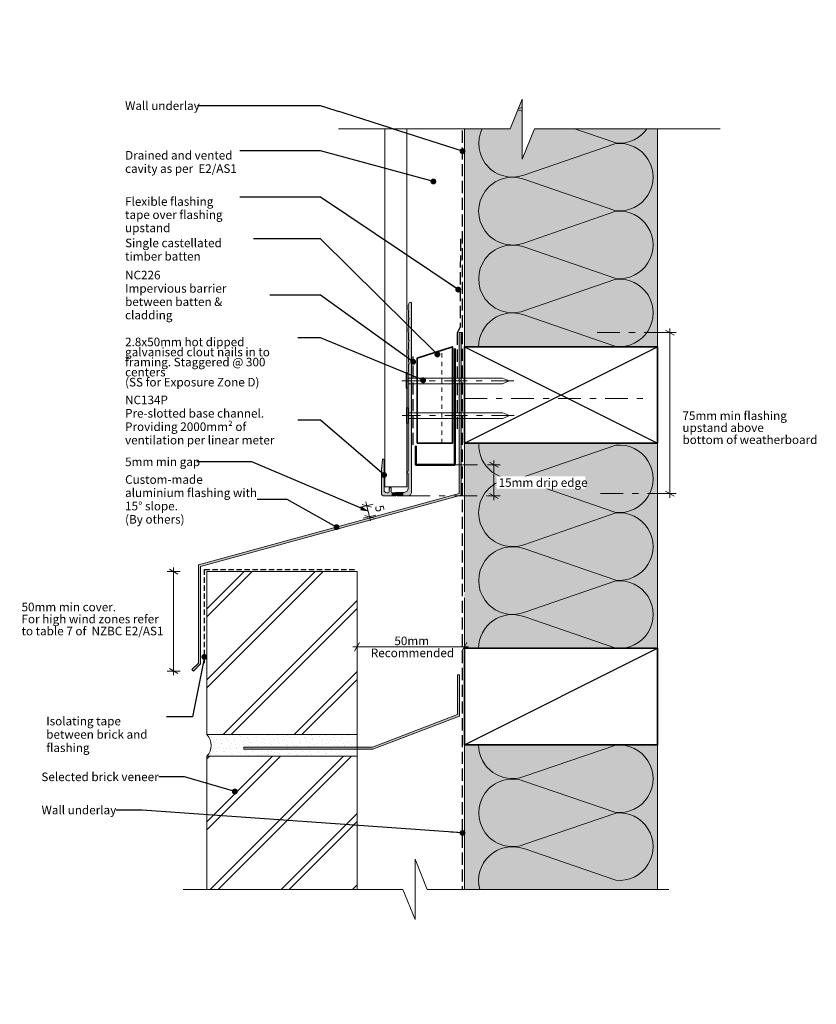
# Model space of a CAD drawing. Units: millimetres. Extents: x -169 to 202, y -229 to 229.
import ezdxf

# ---------------------------------------------------------------- set-up
doc = ezdxf.new("R2010")
doc.units = ezdxf.units.MM
doc.header["$MEASUREMENT"] = 0
for name, pattern in [('Contour Line', [4, 2, -2]), ('Double Dashed', [21.872221, 10.583333, -4.233333, 2.822222, -4.233333]), ('HIDDEN', [3.75, 2.5, -1.25]), ('Hidden Line', [7.824444, 5.644444, -2.18]), ('Wipeout_Contour', [1000, 0, -1000])]:
    doc.linetypes.add(name, pattern=pattern)
for name, color, linetype, lineweight in [('0_Pen_No__1', 7, 'Continuous', 18), ('0_Pen_No__181', 7, 'Continuous', 5), ('0_Pen_No__182', 7, 'Continuous', 13), ('0_Pen_No__183', 7, 'Continuous', 18), ('0_Pen_No__184', 7, 'Continuous', 25), ('0_Pen_No__185', 7, 'Continuous', 35), ('0_Pen_No__186', 7, 'Continuous', 50), ('0_Pen_No__201', 1, 'Continuous', 25), ('0_Pen_No__41', 7, 'Continuous', 35), ('0_Pen_No__86', 7, 'Continuous', 25)]:
    doc.layers.add(name, color=color, linetype=linetype, lineweight=lineweight)
for name, color, linetype, lineweight, true_color in [('0_Pen_No__191', 7, 'Continuous', 13, 0xe8e8e8), ('0_Pen_No__193', 7, 'Continuous', 13, 0xb9b9b9), ('0_Pen_No__194', 7, 'Continuous', 13, 0xa2a2a2), ('0_Pen_No__195', 7, 'Continuous', 13, 0x8b8b8b), ('0_Pen_No__196', 7, 'Continuous', 13, 0x747474), ('0_Pen_No__199', 7, 'Continuous', 13, 0x2e2e2e), ('0_Pen_No__215', 7, 'Continuous', 25, 0x8b8b8b), ('0_Pen_No__236', 7, 'Continuous', 0, 0xf5f2da)]:
    doc.layers.add(name, color=color, linetype=linetype, lineweight=lineweight, true_color=true_color)
doc.styles.add('GENERATED_STYLE_1', font='txt')
doc.styles.add('GENERATED_STYLE_2', font='txt')
doc.dimstyles.new('GENERATED_STYLE__1', dxfattribs={"dimtxt": 4, "dimasz": 3.04, "dimexe": 0.18, "dimexo": 0.0625, "dimgap": 0, "dimtad": 1, "dimdec": 0, "dimzin": 0, "dimdsep": 46, "dimtxsty": 'GENERATED_STYLE_1', "dimblk": 'ARROWHEAD_2', "dimblk1": 'ARROWHEAD_2', "dimblk2": 'ARROWHEAD_2', "dimcen": 0.09, "dimse1": 1, "dimse2": 1, "dimclrd": 7, "dimclre": 7, "dimclrt": 7, "dimadec": 0, "dimazin": 0, "dimtfac": 1, "dimtdec": 4, "dimtmove": 2, "dimatfit": 3, "dimfxl": 0, "dimtolj": 1, "dimtzin": 0, "dimarcsym": 0})
doc.dimstyles.new('GENERATED_STYLE__2', dxfattribs={"dimtxt": 4, "dimasz": 3.04, "dimexe": 0.18, "dimexo": 0.0625, "dimgap": 0, "dimtad": 1, "dimtih": 1, "dimtoh": 1, "dimdec": 0, "dimzin": 0, "dimdsep": 46, "dimtxsty": 'GENERATED_STYLE_1', "dimblk": 'ARROWHEAD_2', "dimblk1": 'ARROWHEAD_2', "dimblk2": 'ARROWHEAD_2', "dimcen": 0.09, "dimse1": 1, "dimse2": 1, "dimclrd": 7, "dimclre": 7, "dimclrt": 7, "dimadec": 0, "dimazin": 0, "dimtfac": 1, "dimtdec": 4, "dimtmove": 0, "dimatfit": 3, "dimfxl": 0, "dimtolj": 1, "dimtzin": 0, "dimarcsym": 0})
doc.dimstyles.new('GENERATED_STYLE__3', dxfattribs={"dimtxt": 0.18, "dimasz": 5.472, "dimexe": 0.18, "dimexo": 0.0625, "dimgap": 0, "dimtad": 0, "dimtih": 1, "dimtoh": 1, "dimdec": 4, "dimzin": 0, "dimdsep": 46, "dimcen": 0.09, "dimadec": 0, "dimazin": 0, "dimtfac": 1, "dimtdec": 4, "dimtmove": 0, "dimatfit": 3, "dimldrblk": 'ARROWHEAD_11', "dimfxl": 0, "dimtolj": 1, "dimtzin": 0, "dimarcsym": 0})
doc.dimstyles.new('GENERATED_STYLE__4', dxfattribs={"dimtxt": 0.18, "dimasz": 3.648, "dimexe": 0.18, "dimexo": 0.0625, "dimgap": 0, "dimtad": 0, "dimtih": 1, "dimtoh": 1, "dimdec": 4, "dimzin": 0, "dimdsep": 46, "dimcen": 0.09, "dimadec": 0, "dimazin": 0, "dimtfac": 1, "dimtdec": 4, "dimtmove": 0, "dimatfit": 3, "dimldrblk": 'ARROWHEAD_5', "dimfxl": 0, "dimtolj": 1, "dimtzin": 0, "dimarcsym": 0})
pattern_1 = [(45, (0, 0), (-16.5463, 16.5463), []), (45, (-1.838, 1.838), (-16.5463, 16.5463), [])]

# ---------------------------------------------------------------- blocks, each defined once
blk = doc.blocks.new('Nail[1]_1', base_point=(61.26, 57.64))
at = {"layer": '0_Pen_No__181', "color": 7, "linetype": 'Double Dashed', "lineweight": 5}
blk.add_line((61.26, 61.15), (8.97, 61.15), dxfattribs=at)
at = {"layer": '0_Pen_No__195', "color": 252, "linetype": 'Continuous', "lineweight": 13, "true_color": 0x8b8b8b}
for p, q in [((11.06, 64.67), (11.99, 64.67)), ((11.06, 57.64), (11.06, 64.67)), ((11.99, 64.67), (11.99, 57.64)), ((55.85, 62.38), (11.99, 62.38)), ((11.99, 59.76), (55.85, 59.76)), ((59.06, 61.15), (55.85, 62.38)), ((55.85, 59.76), (59.06, 61.15)), ((11.99, 57.64), (11.06, 57.64))]:
    blk.add_line(p, q, dxfattribs=at)
blk = doc.blocks.new('Nail[2]_1', base_point=(61.43, 41.45))
at = {"layer": '0_Pen_No__181', "color": 7, "linetype": 'Double Dashed', "lineweight": 5}
blk.add_line((61.43, 44.96), (9.14, 44.96), dxfattribs=at)
at = {"layer": '0_Pen_No__195', "color": 252, "linetype": 'Continuous', "lineweight": 13, "true_color": 0x8b8b8b}
for p, q in [((11.23, 48.47), (12.16, 48.47)), ((11.23, 41.45), (11.23, 48.47)), ((12.16, 48.47), (12.16, 41.45)), ((56.01, 46.19), (12.16, 46.19)), ((59.23, 44.96), (56.01, 46.19)), ((12.16, 41.45), (11.23, 41.45)), ((12.16, 43.56), (56.01, 43.56)), ((56.01, 43.56), (59.23, 44.96))]:
    blk.add_line(p, q, dxfattribs=at)
blk = doc.blocks.new('*D3')
at = {"layer": '0_Pen_No__181', "color": 7, "linetype": 'Continuous', "lineweight": 5}
for p, q in [((51.88, 22.03), (51.88, 23.99)), ((54.88, 22.03), (48.88, 22.03)), ((51.88, 7.47), (51.88, 22.03)), ((54.88, 7.47), (48.88, 7.47)), ((51.88, 5.51), (51.88, 7.47))]:
    blk.add_line(p, q, dxfattribs=at)
at = {"layer": '0_Pen_No__183', "color": 7, "linetype": 'Continuous', "lineweight": 18}
for p, q in [((53.88, 20.87), (49.88, 23.18)), ((49.88, 8.62), (53.88, 6.31))]:
    blk.add_line(p, q, dxfattribs=at)
at = {"color": 254, "linetype": 'Wipeout_Contour', "lineweight": 0, "ltscale": 301.209986}
blk.add_wipeout([(53.23, 10.86), (94.59, 10.86), (94.59, 16.57), (53.23, 16.57)], dxfattribs=at)
at = {"layer": '0_Pen_No__86', "color": 7, "lineweight": 25, "insert": (54.09, 11.71), "char_height": 4, "attachment_point": 7, "style": 'GENERATED_STYLE_1'}
blk.add_mtext('\\A1;{\\pql;\\fArial|b0|i0|c0|p34;15mm drip edge}', dxfattribs=at)
blk = doc.blocks.new('ARROWHEAD_2')
at = {"color": 0, "linetype": 'Continuous', "lineweight": 0}
for p, q in [((0, 0), (-1, 0)), ((-0.38, -0.66), (0.38, 0.66))]:
    blk.add_line(p, q, dxfattribs=at)
blk = doc.blocks.new('*D5')
at = {"layer": '0_Pen_No__181', "color": 7, "linetype": 'Continuous', "lineweight": 5}
for p, q in [((-7.76, 4.79), (-7.3, 2.89)), ((-10.22, 2.19), (-4.39, 3.6)), ((-7.3, 2.89), (-6.06, -2.24)), ((-8.97, -2.95), (-3.14, -1.54)), ((-6.06, -2.24), (-5.6, -4.15))]:
    blk.add_line(p, q, dxfattribs=at)
at = {"layer": '0_Pen_No__183', "color": 7, "linetype": 'Continuous', "lineweight": 18}
for p, q in [((-5.09, 2.24), (-9.52, 3.54)), ((-8.27, -1.59), (-3.84, -2.9))]:
    blk.add_line(p, q, dxfattribs=at)
at = {"color": 254, "linetype": 'Wipeout_Contour', "lineweight": 0, "ltscale": 16.287037}
blk.add_wipeout([(-4.62, 3.25), (-3.5, -1.38), (2.05, -0.03), (0.93, 4.6)], dxfattribs=at)
at = {"layer": '0_Pen_No__86', "color": 7, "lineweight": 25, "insert": (-3.59, 2.62), "char_height": 4, "attachment_point": 7, "rotation": 283.6097, "style": 'GENERATED_STYLE_1'}
blk.add_mtext('\\A1;{\\pql;\\fArial|b0|i0|c0|p34;5}', dxfattribs=at)
blk = doc.blocks.new('*D6')
at = {"layer": '0_Pen_No__181', "color": 7, "linetype": 'Continuous', "lineweight": 5}
for p, q in [((136.88, 83.57), (130.88, 83.57)), ((133.88, 83.57), (133.88, 85.52)), ((133.88, 8.57), (133.88, 83.57)), ((136.88, 8.57), (130.88, 8.57)), ((133.88, 6.61), (133.88, 8.57))]:
    blk.add_line(p, q, dxfattribs=at)
at = {"layer": '0_Pen_No__183', "color": 7, "linetype": 'Continuous', "lineweight": 18}
for p, q in [((135.88, 82.41), (131.88, 84.72)), ((131.88, 9.72), (135.88, 7.41))]:
    blk.add_line(p, q, dxfattribs=at)
at = {"color": 254, "linetype": 'Wipeout_Contour', "lineweight": 0, "ltscale": 694.433794}
blk.add_wipeout([(138.96, 30.82), (198.61, 30.82), (198.61, 47.74), (138.96, 47.74)], dxfattribs=at)
at = {"layer": '0_Pen_No__86', "color": 7, "lineweight": 25, "char_height": 4, "attachment_point": 7, "style": 'GENERATED_STYLE_1'}
for s, insert in [('\\A1;{\\pql;\\fArial|b0|i0|c0|p34;75mm min flashing}', (139.82, 42.88)), ('\\A1;{\\pql;\\fArial|b0|i0|c0|p34;upstand above}', (139.82, 37.28)), ('\\A1;{\\pql;\\fArial|b0|i0|c0|p34;bottom of weatherboard}', (139.82, 31.68))]:
    blk.add_mtext(s, dxfattribs=dict(at, insert=insert))
blk = doc.blocks.new('*D7')
at = {"layer": '0_Pen_No__181', "color": 7, "linetype": 'Continuous', "lineweight": 5}
for p, q in [((-13.83, -62.85), (-11.87, -62.85)), ((-11.87, -65.85), (-11.87, -59.85)), ((-11.87, -62.85), (38.13, -62.85)), ((38.13, -65.85), (38.13, -59.85)), ((38.13, -62.85), (40.08, -62.85))]:
    blk.add_line(p, q, dxfattribs=at)
at = {"layer": '0_Pen_No__183', "color": 7, "linetype": 'Continuous', "lineweight": 18}
for p, q in [((-10.72, -60.85), (-13.03, -64.85)), ((36.97, -64.85), (39.28, -60.85))]:
    blk.add_line(p, q, dxfattribs=at)
at = {"layer": '0_Pen_No__86', "color": 7, "lineweight": 25, "char_height": 4, "attachment_point": 7, "style": 'GENERATED_STYLE_1'}
for s, insert in [('\\A1;{\\pql;\\fArial|b0|i0|c0|p34;50mm}', (5.51, -62.05)), ('\\A1;{\\pql;\\fArial|b0|i0|c0|p34;Recommended}', (-5.47, -67.65))]:
    blk.add_mtext(s, dxfattribs=dict(at, insert=insert))
blk = doc.blocks.new('*D8')
at = {"layer": '0_Pen_No__181', "color": 7, "linetype": 'Continuous', "lineweight": 5}
for p, q in [((-97.4, -27.75), (-97.4, -25.79)), ((-94.4, -27.75), (-100.4, -27.75)), ((-97.4, -74.11), (-97.4, -27.75)), ((-94.4, -74.11), (-100.4, -74.11)), ((-97.4, -76.07), (-97.4, -74.11))]:
    blk.add_line(p, q, dxfattribs=at)
at = {"layer": '0_Pen_No__183', "color": 7, "linetype": 'Continuous', "lineweight": 18}
for p, q in [((-95.4, -28.9), (-99.4, -26.59)), ((-99.4, -72.96), (-95.4, -75.26))]:
    blk.add_line(p, q, dxfattribs=at)
at = {"color": 254, "linetype": 'Wipeout_Contour', "lineweight": 0, "ltscale": 578.197671}
blk.add_wipeout([(-169.19, -58.33), (-100.7, -58.33), (-100.7, -41.42), (-169.19, -41.42)], dxfattribs=at)
at = {"layer": '0_Pen_No__86', "color": 7, "lineweight": 25, "char_height": 4, "attachment_point": 7, "style": 'GENERATED_STYLE_1'}
for s, insert in [('\\A1;{\\pql;\\fArial|b0|i0|c0|p34;50mm min cover.}', (-168.33, -46.27)), ('\\A1;{\\pql;\\fArial|b0|i0|c0|p34;For high wind zones refer}', (-168.33, -51.87)), ('\\A1;{\\pql;\\fArial|b0|i0|c0|p34;to table 7 of  NZBC E2/AS1}', (-168.33, -57.47))]:
    blk.add_mtext(s, dxfattribs=dict(at, insert=insert))
blk = doc.blocks.new('ARROWHEAD_11')
at = {"color": 0, "linetype": 'Continuous', "lineweight": 0}
blk.add_line((0, 0), (-1, 0), dxfattribs=at)
at = {"color": 0, "linetype": 'Continuous', "lineweight": 0, "const_width": 0.25, "flags": 128}
blk.add_lwpolyline([(-0.125, 0, 1), (0.125, 0, 1)], format="xyb", close=True, dxfattribs=at)
blk = doc.blocks.new('ARROWHEAD_5')
at = {"linetype": 'Continuous', "lineweight": 0}
blk.add_hatch(color=0, dxfattribs=at).paths.add_polyline_path([(-1, 0.2679), (0, 0), (-1, -0.2679)])
at = {"color": 0, "linetype": 'Continuous', "lineweight": 0}
blk.add_line((0, 0), (-1, 0), dxfattribs=at)

msp = doc.modelspace()

# ---------------------------------------------------------------- hatches: boundary and pattern name
at = {"layer": '0_Pen_No__191', "linetype": 'Continuous', "lineweight": 13, "true_color": 0xe8e8e8}
msp.add_hatch(color=254, dxfattribs=at).paths.add_polyline_path([(9.45, 7.47), (9.45, 9.16), (6.48, 9.16, 0.124787), (5.6, 8.91), (4.45, 8.91), (4.45, 7.47), (5.98, 7.47), (6.48, 7.77), (6.95, 7.47)])
at = {"layer": '0_Pen_No__193', "linetype": 'Continuous', "lineweight": 13, "true_color": 0xb9b9b9}
for points in [[(13.51, 9.37), (13.51, 97.47, 0.232812), (13.22, 97.72), (12.75, 97.64, 0.316816), (11.99, 96.5), (11.99, 94.25), (12.16, 93.96), (12.16, 90.65), (12.45, 90.15), (12.16, 89.64), (12.16, 86.34), (11.99, 86), (11.99, 83.84), (12.16, 83.5), (12.16, 80.2), (12.45, 79.69), (12.16, 79.18), (12.16, 75.88), (11.99, 75.54), (11.99, 73.38), (12.16, 73.04), (12.16, 69.74), (12.45, 69.23), (12.16, 68.73), (12.16, 65.42), (11.99, 65.09), (11.99, 18.98, 0.957466), (11.99, 18.01), (11.99, 11.07, -0.396763), (10.08, 9.16), (6.48, 9.16, 0.124787), (5.6, 8.91), (4.45, 8.91, -0.363784), (3.99, 9.37), (3.99, 10.98, 0.454545), (3.52, 11.45, 0.454545), (3.06, 10.98), (3.06, 9.37, -0.388984), (2.59, 8.91), (2.08, 8.91, -0.393939), (0.69, 10.31), (0.69, 24.19, 0.731721), (-0.03, 24.4), (-0.08, 24.23), (-0.46, 20), (-0.54, 15.72), (-0.54, 8.91, 0.393743), (0.85, 7.47), (5.98, 7.47), (6.48, 7.77), (6.95, 7.47), (11.61, 7.47, 0.414214)], [(-85.88, -70.37), (-88.92, -73.4), (-88.21, -74.11), (-84.88, -70.78), (-84.88, -25.43), (36.69, 7.82), (36.69, 83.57), (35.69, 83.57), (35.69, 8.57), (-85.88, -24.66)], [(-64.73, -110.54), (-64.73, -109.54), (-4.77, -109.54), (34.92, -94.43), (34.92, -75.89), (35.92, -75.89), (35.92, -95.12), (-4.59, -110.54)]]:
    msp.add_hatch(color=9, dxfattribs=at).paths.add_polyline_path(points)
at = {"layer": '0_Pen_No__196', "linetype": 'Continuous', "lineweight": 13, "true_color": 0x747474}
h = msp.add_hatch(dxfattribs=at)
h.set_pattern_fill('Double_1_8_0001', color=8, style=0, pattern_type=2)
h.set_pattern_definition(pattern_1)
h.paths.add_polyline_path([(-81.87, -27.75), (-11.87, -27.75), (-11.87, -103.75), (-81.87, -103.75)])
h = msp.add_hatch(dxfattribs=at)
h.set_pattern_fill('Render_0001', color=8, style=0, pattern_type=2)
h.set_pattern_definition([(45, (0, 7), (-2.227386, 2.227386), [0, -2.1, 0, -3.15]), (110, (7, 7), (2.96003, 1.077363), [0, -1.54, 0, -2.66])])
h.paths.add_polyline_path([(-81.87, -103.75), (-11.87, -103.75), (-11.87, -113.75), (-81.87, -113.75, 0.378684)])
h = msp.add_hatch(dxfattribs=at)
h.set_pattern_fill('Double_1_8_0001', color=8, style=0, pattern_type=2)
h.set_pattern_definition(pattern_1)
h.paths.add_polyline_path([(-81.87, -113.75), (-11.87, -113.75), (-11.87, -189.75), (-81.87, -189.75)])
at = {"layer": '0_Pen_No__236', "linetype": 'Continuous', "lineweight": 0, "true_color": 0xf5f2da}
for points in [[(38.13, 77.03), (128.13, 77.03), (128.13, 178.5), (65.16, 178.5), (65.16, 192.43), (59.43, 178.5), (38.13, 178.5)], [(38.13, -62.85), (128.13, -62.85), (128.13, 32.03), (38.13, 32.03)], [(38.13, -108.52), (128.13, -108.52), (128.13, -175.9), (38.13, -175.9)]]:
    msp.add_hatch(color=7, dxfattribs=at).paths.add_polyline_path(points)

# ---------------------------------------------------------------- linework, layer by layer
at = {"layer": '0_Pen_No__1', "color": 7, "linetype": 'Continuous', "lineweight": 18, "flags": 128}
for points in [[(13.51, 9.37), (13.51, 97.47, 0.232812), (13.22, 97.72), (12.75, 97.64, 0.316816), (11.99, 96.5), (11.99, 94.25), (12.16, 93.96), (12.16, 90.65), (12.45, 90.15), (12.16, 89.64), (12.16, 86.34), (11.99, 86), (11.99, 83.84), (12.16, 83.5), (12.16, 80.2), (12.45, 79.69), (12.16, 79.18), (12.16, 75.88), (11.99, 75.54), (11.99, 73.38), (12.16, 73.04), (12.16, 69.74), (12.45, 69.23), (12.16, 68.73), (12.16, 65.42), (11.99, 65.09), (11.99, 18.98, 0.957466), (11.99, 18.01), (11.99, 11.07, -0.396763), (10.08, 9.16), (6.48, 9.16, 0.124787), (5.6, 8.91), (4.45, 8.91, -0.363784), (3.99, 9.37), (3.99, 10.98, 0.454545), (3.52, 11.45, 0.454545), (3.06, 10.98), (3.06, 9.37, -0.388984), (2.59, 8.91), (2.08, 8.91, -0.393939), (0.69, 10.31), (0.69, 24.19, 0.731721), (-0.03, 24.4), (-0.08, 24.23), (-0.46, 20), (-0.54, 15.72), (-0.54, 8.91, 0.393743), (0.85, 7.47), (5.98, 7.47), (6.48, 7.77), (6.95, 7.47), (11.61, 7.47, 0.414214)], [(9.45, 7.47), (9.45, 9.16), (6.48, 9.16, 0.124787), (5.6, 8.91), (4.45, 8.91), (4.45, 7.47), (5.98, 7.47), (6.48, 7.77), (6.95, 7.47)]]:
    msp.add_lwpolyline(points, format="xyb", close=True, dxfattribs=at)
for points in [[(-85.88, -70.37), (-88.92, -73.4), (-88.21, -74.11), (-84.88, -70.78), (-84.88, -25.43), (36.69, 7.82), (36.69, 83.57), (35.69, 83.57), (35.69, 8.57), (-85.88, -24.66)], [(-64.73, -110.54), (-64.73, -109.54), (-4.77, -109.54), (34.92, -94.43), (34.92, -75.89), (35.92, -75.89), (35.92, -95.12), (-4.59, -110.54)]]:
    msp.add_lwpolyline(points, close=True, dxfattribs=at)
at = {"layer": '0_Pen_No__183', "color": 7, "linetype": 'Continuous', "lineweight": 18}
for p, q in [((-81.87, -27.75), (-81.87, -103.75)), ((-11.87, -27.75), (-81.87, -27.75)), ((-11.87, -103.75), (-11.87, -27.75)), ((-81.87, -103.75), (-11.87, -103.75)), ((-81.87, -113.75), (-81.87, -189.75)), ((-11.87, -113.75), (-81.87, -113.75)), ((-11.87, -189.75), (-11.87, -113.75)), ((-81.87, -189.75), (-11.87, -189.75))]:
    msp.add_line(p, q, dxfattribs=at)
at = {"layer": '0_Pen_No__184', "color": 7, "linetype": 'Hidden Line', "lineweight": 25}
for points in [[(37.26, -187.83), (37.26, 187.34)], [(36.29, 127.33), (36.17, 86.11), (34.78, 83.48), (34.78, 37.68)]]:
    msp.add_lwpolyline(points, dxfattribs=at)
at = {"layer": '0_Pen_No__185', "color": 7, "linetype": 'Continuous', "lineweight": 35}
for points in [[(38.13, 32.03), (38.13, 77.03), (128.13, 77.03), (128.13, 32.03)], [(38.13, -108.52), (38.13, -63.52), (128.13, -63.52), (128.13, -108.52)]]:
    msp.add_lwpolyline(points, close=True, dxfattribs=at)
at = {"layer": '0_Pen_No__186', "color": 7, "linetype": 'Continuous', "lineweight": 50}
msp.add_lwpolyline([(33.63, 76.17), (33.63, 22.03), (15.44, 22.03), (15.44, 30.88)], dxfattribs=at)
at = {"layer": '0_Pen_No__194', "color": 253, "linetype": 'Continuous', "lineweight": 13, "true_color": 0xa2a2a2, "flags": 128}
msp.add_lwpolyline([(-81.87, -103.75), (-11.87, -103.75), (-11.87, -113.75), (-81.87, -113.75, 0.378684)], format="xyb", close=True, dxfattribs=at)
at = {"layer": '0_Pen_No__195', "color": 252, "linetype": 'Continuous', "lineweight": 13, "true_color": 0x8b8b8b}
for p, q in [((38.13, -37.25), (38.13, 202.67)), ((128.13, -215.3), (128.13, 202.41)), ((11.39, 11.75), (1.08, 11.75)), ((38.13, -175.9), (38.13, -39.93))]:
    msp.add_line(p, q, dxfattribs=at)
at = {"layer": '0_Pen_No__195', "color": 252, "linetype": 'Double Dashed', "lineweight": 13, "true_color": 0x8b8b8b}
for p, q in [((100.06, 83.57), (133.88, 83.57)), ((38.13, 52.88), (122.39, 52.88)), ((33.63, 22.03), (48.49, 22.03)), ((11.61, 7.47), (48.49, 7.47)), ((101.63, 8.57), (132.57, 8.57))]:
    msp.add_line(p, q, dxfattribs=at)
at = {"layer": '0_Pen_No__195', "color": 252, "linetype": 'Contour Line', "lineweight": 13, "true_color": 0x8b8b8b}
msp.add_line((27.56, 32.03), (27.56, 75.4), dxfattribs=at)
at = {"layer": '0_Pen_No__195', "color": 252, "linetype": 'Continuous', "lineweight": 13, "true_color": 0x8b8b8b}
for points in [[(44.77, 203.42, 0.516712), (65.8, 188.62), (108.72, 203.27, -1.112285), (108.72, 171.94), (65.8, 186.59, 1.415875), (65.8, 156.95), (108.72, 171.69, -1.112285), (108.72, 140.36), (65.8, 155.09, 1.409091), (65.8, 125.29), (108.72, 140.11, -1.110379), (108.72, 108.78), (65.8, 123.51, 1.408797), (65.8, 93.71), (108.72, 108.44, -1.113892), (108.72, 77.11), (65.8, 91.85, 0.516822), (44.8, 77.03)], [(44.84, 32.03, 0.534376), (65.8, 16.41), (108.72, 31.14, -1.112285), (108.72, -0.19), (65.8, 14.54, 1.409091), (65.8, -15.26), (108.72, -0.44, -1.110379), (108.72, -31.77), (65.8, -17.04, 1.408797), (65.8, -46.84), (108.72, -32.11, -1.113892), (108.72, -63.43), (65.8, -48.7, 0.516822), (44.8, -63.52)], [(44.77, -108.52, 0.516712), (65.8, -123.32), (108.72, -108.68, -1.112285), (108.72, -140), (65.8, -125.35, 1.415875), (65.8, -154.99), (108.72, -140.26, -1.112285), (108.72, -171.58), (65.8, -156.85, 0.603916), (45.35, -175.9)]]:
    msp.add_lwpolyline(points, format="xyb", dxfattribs=at)
at = {"layer": '0_Pen_No__199', "color": 250, "linetype": 'Continuous', "lineweight": 13, "true_color": 0x2e2e2e}
for p, q in [((1.08, 11.75), (1.08, 208.02)), ((11.39, 11.75), (11.39, 208.02))]:
    msp.add_line(p, q, dxfattribs=at)
at = {"layer": '0_Pen_No__201', "color": 1, "linetype": 'Hidden Line', "lineweight": 25}
msp.add_lwpolyline([(14.25, 31.29), (14.25, 72.4)], dxfattribs=at)
at = {"layer": '0_Pen_No__201', "color": 1, "linetype": 'HIDDEN', "lineweight": 25}
msp.add_lwpolyline([(-83.09, -70.49), (-83.09, -26.86), (-11.87, -26.86)], dxfattribs=at)
at = {"layer": '0_Pen_No__215', "color": 252, "linetype": 'Continuous', "lineweight": 25, "true_color": 0x8b8b8b}
for p, q in [((38.13, 32.03), (128.13, 77.03)), ((38.13, 77.03), (128.13, 32.03)), ((38.13, -108.52), (128.13, -63.52))]:
    msp.add_line(p, q, dxfattribs=at)
at = {"layer": '0_Pen_No__41', "color": 7, "linetype": 'Continuous', "lineweight": 35}
msp.add_lwpolyline([(16.09, 32.03), (32.56, 32.03), (32.56, 77.03), (16.09, 71.68)], close=True, dxfattribs=at)

# ---------------------------------------------------------------- block references
at = {"color": 7, "linetype": 'Continuous', "lineweight": 25}
for name, p in [('Nail[1]_1', (61.26, 57.64)), ('Nail[2]_1', (61.43, 41.45))]:
    msp.add_blockref(name, p, dxfattribs=at)

# ---------------------------------------------------------------- texts
at = {"layer": '0_Pen_No__86', "color": 7, "linetype": 'Continuous', "lineweight": 25, "char_height": 4, "style": 'GENERATED_STYLE_1'}
for s, insert, attachment_point in [('\\A1;{\\pql;\\fArial|b0|i0|c0|p34;Wall underlay}', (-120.04, 189.3), 4), ('\\A1;{\\pql;\\fArial|b0|i0|c0|p34;5mm min gap}', (-120.04, 23.38), 4), ('\\A1;{\\pqr;\\fArial|b0|i0|c0|p34;Selected brick veneer}', (-104.38, -123.41), 6), ('\\A1;{\\pqr;\\fArial|b0|i0|c0|p34;Wall underlay}', (-124.17, -138.87), 6)]:
    msp.add_mtext(s, dxfattribs=dict(at, insert=insert, attachment_point=attachment_point))
at = {"layer": '0_Pen_No__86', "color": 7, "linetype": 'Continuous', "lineweight": 25, "char_height": 4}
for s, insert, width, attachment_point, line_spacing_factor, style in [('\\A1;{\\pql;\\fArial|b0|i0|c0|p34;Drained and vented cavity as per  E2/AS1}', (-120.04, 168.22), 53.5045, 1, 0.930334, 'GENERATED_STYLE_1'), ('\\A1;{\\pql;\\fArial|b0|i0|c0|p34;Flexible flashing tape over flashing upstand}', (-120.04, 146.67), 53.5045, 1, 0.921035, 'GENERATED_STYLE_1'), ('\\A1;{\\pql;\\fArial|b0|i0|c0|p34;Single castellated timber batten}', (-120.04, 127.36), 59.8587, 1, 0.933142, 'GENERATED_STYLE_1'), ('\\A1;{\\pql;\\fArial|b1|i0|c0|p34;NC226\\P\\pql;\\fArial|b0|i0|c0|p34;Impervious barrier\\fArial|b0|i0|c0|p34; \\fArial|b0|i0|c0|p34;between batten & cladding}', (-120.04, 101.08), 67.4814, 4, 0.931819, 'GENERATED_STYLE_2'), ('\\A1;{\\pql;\\fArial|b0|i0|c0|p34;2.8x50mm hot dipped galvanised clout nails in to framing. Staggered @ 300 centers \\P\\pql;\\fArial|b0|i0|c0|p34;(SS for Exposure Zone D)}', (-120.04, 81.23), 80.4791, 1, 0.702407, 'GENERATED_STYLE_1'), ('\\A1;{\\pql;\\fArial|b1|i0|c0|p34;NC\\fArial|b1|i0|c0|p34;134P\\P\\pql;\\fArial|b0|i0|c0|p34;Pre-slotted base channel. Providing 2000mm² of ventilation per linear meter    }', (-120.04, 42.86), 80.4791, 4, 0.935525, 'GENERATED_STYLE_2'), ('\\A1;{\\pql;\\fArial|b0|i0|c0|p34;Custom-made aluminium flashing with 15° slope.\\P\\pql;\\fArial|b0|i0|c0|p34;(By others)}', (-120.04, 5.86), 61.6166, 4, 0.927131, 'GENERATED_STYLE_1'), ('\\A1;{\\pql;\\fArial|b0|i0|c0|p34;Isolating tape between brick and \\fArial|b0|i0|c0|p34;flashing}', (-156.8, -95.43), 56.1082, 1, 0.930334, 'GENERATED_STYLE_1')]:
    msp.add_mtext(s, dxfattribs=dict(at, insert=insert, width=width, attachment_point=attachment_point, line_spacing_factor=line_spacing_factor, style=style))

# ---------------------------------------------------------------- dimensions: what is measured, and where the dimension line sits
at = {"color": 7, "linetype": 'Continuous', "lineweight": 5}
dim = msp.add_linear_dim(base=(38.13, -62.85), p1=(-11.87, -27.75), p2=(38.13, -63.52), text='<MeasuredValue>mm^MRecommended', dimstyle='GENERATED_STYLE__2', dxfattribs=at)
dim.commit()
dim.dimension.update_dxf_attribs({"geometry": '*D7', "text_midpoint": (22.08, -65.65), "dimtype": 160})

# ---------------------------------------------------------------- leaders
at = {"layer": '0_Pen_No__182', "color": 7, "linetype": 'Continuous', "lineweight": 13, "annotation_type": 0, "has_hookline": 1, "hookline_direction": 1}
for points, text_width in [([(35.3, 103.63), (-28.96, 146.67), (-66.53, 146.67)], 52.53), ([(25.57, 73.42), (-28.96, 127.36), (-60.18, 127.36)], 43.17), ([(14.25, 69.97), (-28.96, 101.08), (-52.56, 101.08)], 66.88), ([(18.91, 61.37), (-28.96, 81.23), (-39.56, 81.23)], 65.33), ([(0.69, 17.25), (-28.96, 42.86), (-39.56, 42.86)], 65.85), ([(-21.45, -7.05), (-44.52, 5.86), (-58.42, 5.86)], 61.47), ([(-68.86, -130.22), (-92.3, -123.41), (-104.38, -123.41)], 53.56), ([(37.26, -149.56), (-112.08, -138.87), (-124.17, -138.87)], 33.74)]:
    msp.add_leader(points, dimstyle='GENERATED_STYLE__3', dxfattribs=dict(at, text_width=text_width))

# ---------------------------------------------------------------- next in the draw order: dimensions: what is measured, and where the dimension line sits
at = {"color": 7, "linetype": 'Continuous', "lineweight": 5}
for base, p1, p2, text, picture, middle in [((51.88, 22.03), (11.61, 7.47), (15.44, 22.03), '<MeasuredValue>mm drip edge', '*D3', (94.46, 13.71)), ((-97.4, -27.75), (-88.21, -74.11), (-81.87, -27.75), '50mm min cover.^MFor high wind zones refer^Mto table 7 of  NZBC E', '*D8', (-136.44, -55.47))]:
    dim = msp.add_linear_dim(base=base, p1=p1, p2=p2, angle=90, text=text, dimstyle='GENERATED_STYLE__1', dxfattribs=at)
    dim.commit()
    dim.dimension.update_dxf_attribs({"geometry": picture, "text_midpoint": middle, "dimtype": 160, "text_rotation": 360})

# ---------------------------------------------------------------- next in the draw order: wipeouts: each hides what was drawn before it
at = {"color": 254, "linetype": 'Wipeout_Contour', "lineweight": 0, "ltscale": 1875.037637}
msp.add_wipeout([(-20.47, 178.5), (59.43, 178.5), (65.16, 192.43), (65.16, 178.5), (65.16, 164.43), (70.89, 178.5), (157.41, 178.5), (157.41, 229.4), (-20.47, 229.4)], dxfattribs=at)
at = {"color": 254, "linetype": 'Wipeout_Contour', "lineweight": 0, "ltscale": 1474.240787}
msp.add_wipeout([(-110.99, -175.9), (15.13, -175.9), (15.13, -161.84), (20.86, -175.9), (142.38, -175.9), (142.38, -229.4), (-110.99, -229.4)], dxfattribs=at)

# ---------------------------------------------------------------- next in the draw order: linework, layer by layer
at = {"layer": '0_Pen_No__195', "color": 252, "linetype": 'Continuous', "lineweight": 13, "true_color": 0x8b8b8b}
for points in [[(-20.47, 178.5), (59.43, 178.5), (65.16, 192.43), (65.16, 164.43), (70.89, 178.5), (157.41, 178.5)], [(-92.92, -175.9), (9.4, -175.9), (15.13, -189.84), (15.13, -161.84), (20.86, -175.9), (133.46, -175.9)]]:
    msp.add_lwpolyline(points, dxfattribs=at)

# ---------------------------------------------------------------- next in the draw order: dimensions: what is measured, and where the dimension line sits
at = {"color": 7, "linetype": 'Continuous', "lineweight": 5}
for base, p1, p2, angle, text, picture, middle, turn in [((133.88, 83.57), (35.69, 8.57), (35.69, 83.57), 90, '75mm min flashing^Mupstand above^Mbottom of weatherboard', '*D6', (170.41, 33.68), 360), ((-6.06, -2.24), (11.61, 7.47), (13.19, 2.42), 283.6097, '<MeasuredValue>', '*D5', (3.71, -19.01), 283.6097)]:
    dim = msp.add_linear_dim(base=base, p1=p1, p2=p2, angle=angle, text=text, dimstyle='GENERATED_STYLE__1', dxfattribs=at)
    dim.commit()
    dim.dimension.update_dxf_attribs({"geometry": picture, "text_midpoint": middle, "dimtype": 160, "text_rotation": turn})

# ---------------------------------------------------------------- next in the draw order: leaders
at = {"layer": '0_Pen_No__182', "color": 7, "linetype": 'Continuous', "lineweight": 13, "annotation_type": 0, "has_hookline": 1, "hookline_direction": 1}
for points, text_width in [([(37.26, 168.13), (-28.96, 189.3), (-86.3, 189.3)], 33.74), ([(23.69, 154.01), (-28.96, 168.22), (-66.53, 168.22)], 52.18), ([(-83.09, -67.53), (-88.61, -95.43), (-100.69, -95.43)], 55.02)]:
    msp.add_leader(points, dimstyle='GENERATED_STYLE__3', dxfattribs=dict(at, text_width=text_width))

# ---------------------------------------------------------------- next in the draw order: leaders
at = {"layer": '0_Pen_No__182', "color": 7, "linetype": 'Continuous', "lineweight": 13, "annotation_type": 0, "has_hookline": 1, "hookline_direction": 1, "text_width": 33.42}
msp.add_leader([(-6.68, 0.32), (-61.01, 23.38), (-86.62, 23.38)], dimstyle='GENERATED_STYLE__4', dxfattribs=at)

doc.saveas('drawing.dxf')
